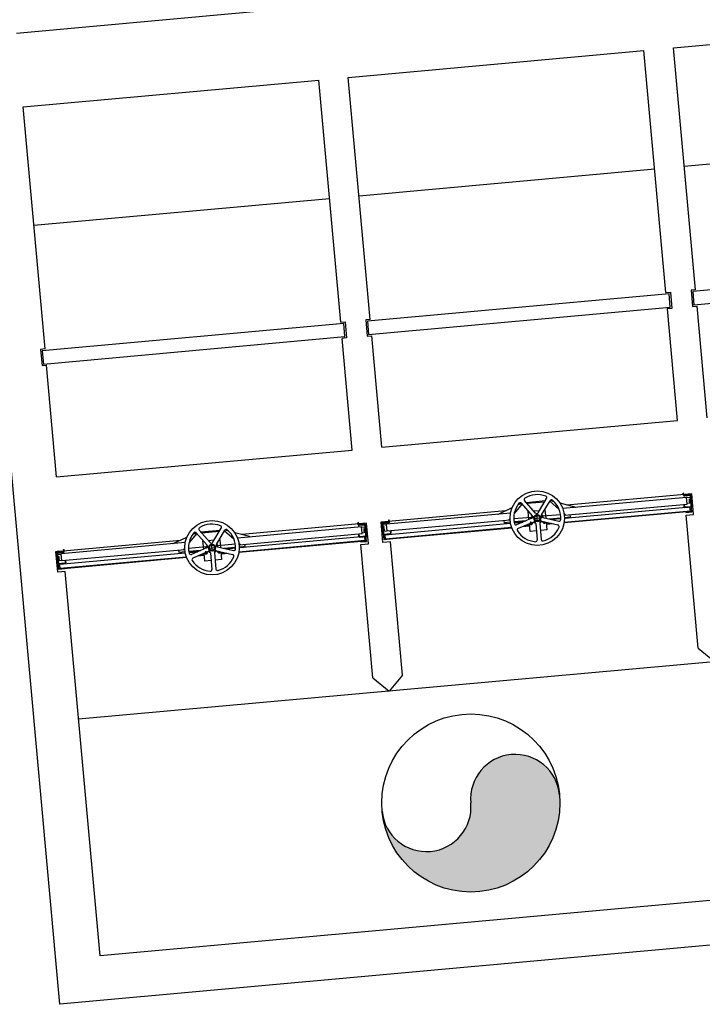
# Model space of a CAD drawing. Extents: x -5046 to 4145, y 952 to 16409.
# Drawn here: x -1966 to -1962, y 14046 to 14052 of the extents above; entities that cross this region are included whole.
import ezdxf

# ---------------------------------------------------------------- set-up
doc = ezdxf.new("R2010")
doc.units = 0
doc.header["$MEASUREMENT"] = 0
for name, color, linetype in [('A-CONCR', 4, 'CONTINUOUS'), ('A-CONCR-VIST', 2, 'CONTINUOUS'), ('H-TUBULAÇÃO', 240, 'CONTINUOUS'), ('M-EQUIP-VIST', 2, 'CONTINUOUS'), ('M-TUBUL-VIST', 1, 'CONTINUOUS')]:
    doc.layers.add(name, color=color, linetype=linetype)

# ---------------------------------------------------------------- blocks, each defined once
blk = doc.blocks.new('CT2')
at = {"layer": 'M-EQUIP-VIST'}
h = blk.add_hatch(color=256, dxfattribs=at)
h.paths.add_polyline_path([(0, 0.5, 0.414214), (-0.5, 0), (0, 0, -1)])
h.paths.add_polyline_path([(0, 0), (-0.5, 0, 0.414214), (0, -0.5)])
h.paths.add_polyline_path([(0, 0), (0, -0.5, 1)])
for centre, start, end in [((0, 0.25), 90, 270), ((0, -0.25), 270, 90)]:
    blk.add_arc(centre, 0.25, start, end, dxfattribs=at)

msp = doc.modelspace()

# ---------------------------------------------------------------- linework, layer by layer
at = {"layer": 'A-CONCR'}
for p, q in [((-1966.155, 14045.8354, 16), (-1967.1125, 14056.3837, 16)), ((-1966.4476, 14052.3774, 16), (-1964.4558, 14052.5582, 16)), ((-1962.0204, 14052.2772, 16), (-1960.0286, 14052.458, 16)), ((-1964.2114, 14052.0784, 16), (-1962.2196, 14052.2591, 16)), ((-1962.0716, 14050.629, 16), (-1962.2196, 14052.2591, 16)), ((-1961.8724, 14050.6471, 16), (-1962.0204, 14052.2772, 16)), ((-1966.4024, 14051.8795, 16), (-1964.4106, 14052.0603, 16)), ((-1964.2626, 14050.4301, 16), (-1964.4106, 14052.0603, 16)), ((-1964.0634, 14050.4482, 16), (-1964.2114, 14052.0784, 16)), ((-1966.2544, 14050.2493, 16), (-1966.4024, 14051.8795, 16)), ((-1961.7943, 14049.7858, 16), (-1961.8625, 14050.5375, 16)), ((-1961.9934, 14049.7677, 16), (-1962.0617, 14050.5194, 16)), ((-1963.9853, 14049.5869, 16), (-1964.0535, 14050.3386, 16)), ((-1964.1844, 14049.5688, 16), (-1964.2527, 14050.3205, 16)), ((-1966.1762, 14049.388, 16), (-1966.2445, 14050.1397, 16)), ((-1963.9853, 14049.5869, 16), (-1961.9934, 14049.7677, 16)), ((-1966.1762, 14049.388, 16), (-1964.1844, 14049.5688, 16)), ((-1961.8542, 14048.234, 16), (-1961.9356, 14049.1303, 16)), ((-1963.846, 14048.0532, 16), (-1963.9274, 14048.9495, 16)), ((-1964.0452, 14048.0352, 16), (-1964.1266, 14048.9315, 16)), ((-1965.8834, 14046.1613, 16), (-1966.1184, 14048.7507, 16)), ((-1961.8542, 14048.234, 16), (-1961.7456, 14048.1435, 16)), ((-1964.0452, 14048.0352, 16), (-1963.9366, 14047.9446, 16)), ((-1963.846, 14048.0532, 16), (-1963.9366, 14047.9446, 16)), ((-1957.3186, 14046.9387, 16), (-1965.8834, 14046.1613, 16)), ((-1956.9927, 14046.6671, 16), (-1966.155, 14045.8354, 16))]:
    msp.add_line(p, q, dxfattribs=at)
at = {"layer": 'A-CONCR', "elevation": 16}
for points in [[(-1962.0716, 14050.629), (-1962.0417, 14050.6317), (-1962.0318, 14050.5221), (-1962.0624, 14050.5194)], [(-1961.8724, 14050.6471), (-1961.9023, 14050.6443), (-1961.8924, 14050.5348), (-1961.8625, 14050.5375)], [(-1964.2626, 14050.4301), (-1964.2327, 14050.4328), (-1964.2228, 14050.3233), (-1964.2534, 14050.3205)], [(-1964.0634, 14050.4482), (-1964.0933, 14050.4455), (-1964.0834, 14050.3359), (-1964.0535, 14050.3386)], [(-1966.2544, 14050.2493), (-1966.2843, 14050.2466), (-1966.2744, 14050.137), (-1966.2445, 14050.1398)], [(-1961.9356, 14049.1303), (-1961.8853, 14049.1349), (-1961.898, 14049.2743), (-1962.7383, 14049.1981)], [(-1963.9274, 14048.9495), (-1963.9777, 14048.945), (-1963.9903, 14049.0844), (-1963.1514, 14049.1606)], [(-1964.1266, 14048.9315), (-1964.0763, 14048.936), (-1964.089, 14049.0755), (-1964.9293, 14048.9992)], [(-1966.1184, 14048.7507), (-1966.1687, 14048.7461), (-1966.1813, 14048.8855), (-1965.3424, 14048.9617)]]:
    msp.add_lwpolyline(points, dxfattribs=at)
at = {"layer": 'A-CONCR-VIST'}
msp.add_line((-1957.4632, 14048.5322, 16), (-1966.028, 14047.7548, 16), dxfattribs=at)
at = {"layer": 'H-TUBULAÇÃO'}
msp.add_circle((-1963.3862, 14047.1913, 16), 0.6, dxfattribs=at)
at = {"layer": 'M-EQUIP-VIST'}
for p, q in [((-1961.9481, 14051.4805, 16), (-1959.9563, 14051.6613, 16)), ((-1964.1391, 14051.2816, 16), (-1962.1473, 14051.4624, 16)), ((-1966.3301, 14051.0827, 16), (-1964.3383, 14051.2635, 16)), ((-1961.9524, 14049.2785, 16), (-1961.9558, 14049.2782, 16)), ((-1961.9545, 14049.2642, 16), (-1961.9558, 14049.2782, 16)), ((-1961.9511, 14049.2645, 16), (-1961.9524, 14049.2785, 16)), ((-1961.9085, 14049.2712, 16), (-1961.9487, 14049.2675, 16)), ((-1961.8977, 14049.1519, 16), (-1961.9085, 14049.2712, 16)), ((-1963.0411, 14049.2062, 16), (-1963.094, 14049.1416, 16)), ((-1963.07, 14049.1985, 16), (-1963.0447, 14049.2103, 16)), ((-1963.0459, 14049.2115, 16), (-1963.0683, 14049.201, 16)), ((-1962.9713, 14049.1264, 16), (-1963.0444, 14049.2101, 16)), ((-1962.9508, 14049.1443, 16), (-1963.024, 14049.2279, 16)), ((-1963.0138, 14049.2162, 16), (-1962.8837, 14049.228, 16)), ((-1963.0083, 14049.2099, 16), (-1962.888, 14049.2208, 16)), ((-1962.9326, 14049.1459, 16), (-1962.8757, 14049.2414, 16)), ((-1962.9093, 14049.132, 16), (-1962.8524, 14049.2275, 16)), ((-1962.855, 14049.2231, 16), (-1962.7913, 14049.1691, 16)), ((-1962.8251, 14049.2207, 16), (-1962.8522, 14049.2278, 16)), ((-1962.6856, 14049.1843, 16), (-1962.7849, 14049.2102, 16)), ((-1962.7674, 14049.1762, 16), (-1961.9324, 14049.252, 16)), ((-1962.756, 14049.1296, 16), (-1961.9281, 14049.2047, 16)), ((-1961.9064, 14049.2657, 16), (-1961.9481, 14049.2619, 16)), ((-1961.9061, 14049.2623, 16), (-1961.9477, 14049.2585, 16)), ((-1961.9281, 14049.2047, 16), (-1961.9324, 14049.252, 16)), ((-1961.9321, 14049.2482, 16), (-1961.9022, 14049.2509, 16)), ((-1961.8986, 14049.211, 16), (-1961.9284, 14049.2083, 16)), ((-1961.9139, 14049.2373, 16), (-1961.9141, 14049.2391, 16)), ((-1961.9133, 14049.2308, 16), (-1961.9137, 14049.2349, 16)), ((-1961.9128, 14049.2248, 16), (-1961.9131, 14049.2277, 16)), ((-1961.9115, 14049.2105, 16), (-1961.9128, 14049.2248, 16)), ((-1961.8981, 14049.2406, 16), (-1961.9097, 14049.2395, 16)), ((-1961.9071, 14049.2109, 16), (-1961.9097, 14049.2395, 16)), ((-1961.8908, 14049.2268, 16), (-1961.9084, 14049.2252, 16)), ((-1961.8955, 14049.212, 16), (-1961.9071, 14049.2109, 16)), ((-1961.8969, 14049.1922, 16), (-1961.903, 14049.2598, 16)), ((-1961.9022, 14049.2509, 16), (-1961.8986, 14049.211, 16)), ((-1961.8935, 14049.1925, 16), (-1961.8997, 14049.2601, 16)), ((-1963.1188, 14049.1443, 16), (-1963.9538, 14049.0685, 16)), ((-1963.2007, 14049.1375, 16), (-1963.1077, 14049.1809, 16)), ((-1963.0434, 14049.2033, 16), (-1963.094, 14049.1416, 16)), ((-1962.9994, 14049.1551, 16), (-1962.9966, 14049.1554, 16)), ((-1962.9944, 14049.1004, 16), (-1962.9994, 14049.1551, 16)), ((-1962.9632, 14049.1584, 16), (-1962.923, 14049.1621, 16)), ((-1962.8896, 14049.1651, 16), (-1962.8868, 14049.1653, 16)), ((-1962.8868, 14049.1653, 16), (-1962.8819, 14049.1106, 16)), ((-1961.9071, 14049.1544, 16), (-1962.7578, 14049.0772, 16)), ((-1962.7575, 14049.1404, 16), (-1962.7458, 14049.1305, 16)), ((-1961.9074, 14049.1578, 16), (-1962.7572, 14049.0807, 16)), ((-1962.757, 14049.1374, 16), (-1962.7542, 14049.1377, 16)), ((-1961.9099, 14049.1848, 16), (-1962.7549, 14049.1081, 16)), ((-1961.9522, 14049.2014, 16), (-1961.9488, 14049.2017, 16)), ((-1961.9522, 14049.2014, 16), (-1961.9509, 14049.1873, 16)), ((-1961.9488, 14049.2017, 16), (-1961.9476, 14049.1876, 16)), ((-1961.9445, 14049.1851, 16), (-1961.8995, 14049.1892, 16)), ((-1961.9442, 14049.1817, 16), (-1961.8992, 14049.1858, 16)), ((-1961.9379, 14049.1482, 16), (-1961.8977, 14049.1519, 16)), ((-1961.9071, 14049.1544, 16), (-1961.9099, 14049.1848, 16)), ((-1964.1434, 14049.0797, 16), (-1964.1468, 14049.0793, 16)), ((-1964.1455, 14049.0653, 16), (-1964.1468, 14049.0793, 16)), ((-1964.1421, 14049.0656, 16), (-1964.1434, 14049.0797, 16)), ((-1964.0995, 14049.0723, 16), (-1964.1397, 14049.0686, 16)), ((-1964.0887, 14048.953, 16), (-1964.0995, 14049.0723, 16)), ((-1963.9819, 14049.0773, 16), (-1963.9402, 14049.0811, 16)), ((-1963.9815, 14049.0739, 16), (-1963.9399, 14049.0777, 16)), ((-1963.9808, 14049.0831, 16), (-1963.9405, 14049.0867, 16)), ((-1963.9509, 14049.0858, 16), (-1963.9808, 14049.0831, 16)), ((-1963.97, 14048.9638, 16), (-1963.9808, 14049.0831, 16)), ((-1963.9808, 14049.0831, 16), (-1963.9712, 14048.9775, 16)), ((-1963.9639, 14048.9984, 16), (-1963.1189, 14049.0751, 16)), ((-1963.1217, 14049.0964, 16), (-1963.9495, 14049.0212, 16)), ((-1963.9389, 14049.0982, 16), (-1963.9356, 14049.0985, 16)), ((-1963.9377, 14049.0841, 16), (-1963.9389, 14049.0982, 16)), ((-1963.9343, 14049.0845, 16), (-1963.9356, 14049.0985, 16)), ((-1963.1598, 14049.0782, 16), (-1963.1611, 14049.0928, 16)), ((-1963.12, 14049.0818, 16), (-1963.1598, 14049.0782, 16)), ((-1963.1221, 14049.1073, 16), (-1963.1319, 14049.0954, 16)), ((-1963.1221, 14049.1043, 16), (-1963.1248, 14049.104, 16)), ((-1963.0972, 14049.1065, 16), (-1962.9789, 14049.1173, 16)), ((-1963.0158, 14049.0912, 16), (-1963.0952, 14049.084, 16)), ((-1963.0952, 14049.084, 16), (-1963.0158, 14049.0912, 16)), ((-1963.094, 14049.0773, 16), (-1963.036, 14049.0826, 16)), ((-1963.036, 14049.0826, 16), (-1963.094, 14049.0773, 16)), ((-1962.9753, 14049.1086, 16), (-1963.0775, 14049.0648, 16)), ((-1962.9646, 14049.0837, 16), (-1963.0668, 14049.0399, 16)), ((-1962.9871, 14049.0201, 16), (-1962.9918, 14049.072, 16)), ((-1962.9684, 14049.0759, 16), (-1962.9913, 14049.0738, 16)), ((-1962.9788, 14049.0633, 16), (-1962.9809, 14049.0863, 16)), ((-1962.9713, 14049.1264, 16), (-1962.9789, 14049.1173, 16)), ((-1962.978, 14049.1074, 16), (-1962.9789, 14049.1173, 16)), ((-1962.9585, 14049.0794, 16), (-1962.9639, 14049.0839, 16)), ((-1962.9604, 14049.1076, 16), (-1962.9167, 14049.1116, 16)), ((-1962.9585, 14049.0794, 16), (-1962.9512, 14049.0801, 16)), ((-1962.9489, 14049.0743, 16), (-1962.9389, 14048.9636, 16)), ((-1962.9365, 14049.0878, 16), (-1962.9405, 14049.1314, 16)), ((-1962.9219, 14049.0767, 16), (-1962.9119, 14048.9661, 16)), ((-1962.9208, 14049.0828, 16), (-1962.9135, 14049.0835, 16)), ((-1962.9089, 14049.0889, 16), (-1962.9135, 14049.0835, 16)), ((-1962.9001, 14049.1244, 16), (-1962.9093, 14049.1321, 16)), ((-1962.9082, 14049.0888, 16), (-1962.7998, 14049.0641, 16)), ((-1962.9031, 14049.0818, 16), (-1962.8847, 14049.0834, 16)), ((-1962.9021, 14049.1152, 16), (-1962.7938, 14049.0906, 16)), ((-1962.9001, 14049.1244, 16), (-1962.7818, 14049.1352, 16)), ((-1962.8993, 14049.1146, 16), (-1962.9001, 14049.1244, 16)), ((-1962.8905, 14049.0713, 16), (-1962.8918, 14049.0851, 16)), ((-1962.8793, 14049.0822, 16), (-1962.8746, 14049.0303, 16)), ((-1962.8396, 14049.0732, 16), (-1962.8782, 14049.0697, 16)), ((-1962.8592, 14049.1055, 16), (-1962.7798, 14049.1127, 16)), ((-1962.7798, 14049.1058, 16), (-1962.8378, 14049.1006, 16)), ((-1962.755, 14049.1149, 16), (-1962.7152, 14049.1185, 16)), ((-1962.7152, 14049.1185, 16), (-1962.7166, 14049.1331, 16)), ((-1965.2321, 14049.0073, 16), (-1965.285, 14048.9427, 16)), ((-1965.261, 14048.9996, 16), (-1965.2357, 14049.0115, 16)), ((-1965.2369, 14049.0126, 16), (-1965.2593, 14049.0021, 16)), ((-1965.1622, 14048.9275, 16), (-1965.2354, 14049.0112, 16)), ((-1965.1418, 14048.9454, 16), (-1965.215, 14049.029, 16)), ((-1965.2048, 14049.0173, 16), (-1965.0747, 14049.0292, 16)), ((-1965.1993, 14049.011, 16), (-1965.0789, 14049.022, 16)), ((-1965.1236, 14048.9471, 16), (-1965.0667, 14049.0425, 16)), ((-1965.1003, 14048.9332, 16), (-1965.0434, 14049.0286, 16)), ((-1965.046, 14049.0242, 16), (-1964.9823, 14048.9702, 16)), ((-1965.0161, 14049.0219, 16), (-1965.0432, 14049.0289, 16)), ((-1964.8766, 14048.9854, 16), (-1964.9759, 14049.0114, 16)), ((-1964.9584, 14048.9773, 16), (-1964.1234, 14049.0531, 16)), ((-1964.947, 14048.9307, 16), (-1964.1191, 14049.0058, 16)), ((-1964.0974, 14049.0668, 16), (-1964.139, 14049.063, 16)), ((-1964.0971, 14049.0634, 16), (-1964.1387, 14049.0597, 16)), ((-1964.1191, 14049.0058, 16), (-1964.1234, 14049.0531, 16)), ((-1964.1231, 14049.0493, 16), (-1964.0932, 14049.052, 16)), ((-1964.0896, 14049.0122, 16), (-1964.1194, 14049.0094, 16)), ((-1964.1049, 14049.0385, 16), (-1964.1051, 14049.0402, 16)), ((-1964.1043, 14049.0319, 16), (-1964.1047, 14049.0361, 16)), ((-1964.1038, 14049.0259, 16), (-1964.1041, 14049.0288, 16)), ((-1964.1025, 14049.0117, 16), (-1964.1038, 14049.0259, 16)), ((-1964.0891, 14049.0417, 16), (-1964.1007, 14049.0406, 16)), ((-1964.0981, 14049.0121, 16), (-1964.1007, 14049.0406, 16)), ((-1964.0818, 14049.0279, 16), (-1964.0994, 14049.0263, 16)), ((-1964.0865, 14049.0131, 16), (-1964.0981, 14049.0121, 16)), ((-1964.0879, 14048.9934, 16), (-1964.094, 14049.0609, 16)), ((-1964.0932, 14049.052, 16), (-1964.0896, 14049.0122, 16)), ((-1964.0845, 14048.9937, 16), (-1964.0907, 14049.0612, 16)), ((-1963.9902, 14049.0363, 16), (-1963.9726, 14049.0379, 16)), ((-1963.9813, 14049.003, 16), (-1963.9875, 14049.0705, 16)), ((-1963.9855, 14049.0511, 16), (-1963.9739, 14049.0522, 16)), ((-1963.978, 14049.0033, 16), (-1963.9841, 14049.0709, 16)), ((-1963.9535, 14049.0647, 16), (-1963.9833, 14049.062, 16)), ((-1963.9833, 14049.062, 16), (-1963.9797, 14049.0221, 16)), ((-1963.9829, 14049.0225, 16), (-1963.9713, 14049.0236, 16)), ((-1963.9797, 14049.0221, 16), (-1963.9499, 14049.0248, 16)), ((-1963.9299, 14049.0049, 16), (-1963.9749, 14049.0008, 16)), ((-1963.9713, 14049.0236, 16), (-1963.9739, 14049.0522, 16)), ((-1963.9693, 14049.0508, 16), (-1963.9695, 14049.0525, 16)), ((-1963.9687, 14049.0442, 16), (-1963.9691, 14049.0484, 16)), ((-1963.9682, 14049.0383, 16), (-1963.9685, 14049.0411, 16)), ((-1963.9669, 14049.024, 16), (-1963.9682, 14049.0383, 16)), ((-1963.9615, 14048.9714, 16), (-1963.1117, 14049.0485, 16)), ((-1963.9611, 14048.968, 16), (-1963.1105, 14049.0452, 16)), ((-1963.9495, 14049.0212, 16), (-1963.9538, 14049.0685, 16)), ((-1963.9252, 14049.0223, 16), (-1963.9286, 14049.022, 16)), ((-1963.9286, 14049.022, 16), (-1963.9273, 14049.0079, 16)), ((-1963.9252, 14049.0223, 16), (-1963.924, 14049.0082, 16)), ((-1962.9904, 14049.0561, 16), (-1963.0394, 14049.0517, 16)), ((-1962.9907, 14049.0595, 16), (-1963.0293, 14049.056, 16)), ((-1962.9444, 14049.024, 16), (-1962.9871, 14049.0201, 16)), ((-1962.8746, 14049.0303, 16), (-1962.9173, 14049.0264, 16)), ((-1962.8289, 14049.0708, 16), (-1962.8779, 14049.0663, 16)), ((-1965.3098, 14048.9454, 16), (-1966.1448, 14048.8696, 16)), ((-1965.3917, 14048.9386, 16), (-1965.2987, 14048.9821, 16)), ((-1965.2344, 14049.0045, 16), (-1965.285, 14048.9427, 16)), ((-1965.1904, 14048.9563, 16), (-1965.1876, 14048.9565, 16)), ((-1965.1854, 14048.9015, 16), (-1965.1904, 14048.9563, 16)), ((-1965.1542, 14048.9595, 16), (-1965.114, 14048.9632, 16)), ((-1965.0806, 14048.9662, 16), (-1965.0778, 14048.9665, 16)), ((-1965.0778, 14048.9665, 16), (-1965.0729, 14048.9117, 16)), ((-1964.0981, 14048.9556, 16), (-1964.9488, 14048.8783, 16)), ((-1964.9485, 14048.9416, 16), (-1964.9368, 14048.9316, 16)), ((-1964.0984, 14048.9589, 16), (-1964.9482, 14048.8818, 16)), ((-1964.948, 14048.9385, 16), (-1964.9452, 14048.9388, 16)), ((-1964.1008, 14048.9859, 16), (-1964.9459, 14048.9092, 16)), ((-1964.1432, 14049.0025, 16), (-1964.1398, 14049.0028, 16)), ((-1964.1432, 14049.0025, 16), (-1964.1419, 14048.9884, 16)), ((-1964.1398, 14049.0028, 16), (-1964.1385, 14048.9888, 16)), ((-1964.1355, 14048.9862, 16), (-1964.0905, 14048.9903, 16)), ((-1964.1352, 14048.9828, 16), (-1964.0902, 14048.9869, 16)), ((-1964.1289, 14048.9493, 16), (-1964.0887, 14048.953, 16)), ((-1964.0981, 14048.9556, 16), (-1964.1008, 14048.9859, 16)), ((-1963.9296, 14049.0015, 16), (-1963.9746, 14048.9974, 16)), ((-1963.9297, 14048.9674, 16), (-1963.97, 14048.9638, 16)), ((-1963.9611, 14048.968, 16), (-1963.9639, 14048.9984, 16)), ((-1966.169, 14048.8045, 16), (-1966.1751, 14048.872, 16)), ((-1966.1728, 14048.8784, 16), (-1966.1312, 14048.8822, 16)), ((-1966.1725, 14048.875, 16), (-1966.1309, 14048.8788, 16)), ((-1966.1718, 14048.8842, 16), (-1966.1315, 14048.8878, 16)), ((-1966.1419, 14048.8869, 16), (-1966.1718, 14048.8842, 16)), ((-1966.1609, 14048.7649, 16), (-1966.1718, 14048.8842, 16)), ((-1966.1718, 14048.8842, 16), (-1966.1622, 14048.7786, 16)), ((-1966.1549, 14048.7995, 16), (-1965.3099, 14048.8762, 16)), ((-1965.3127, 14048.8975, 16), (-1966.1405, 14048.8224, 16)), ((-1966.1299, 14048.8993, 16), (-1966.1265, 14048.8996, 16)), ((-1966.1286, 14048.8853, 16), (-1966.1299, 14048.8993, 16)), ((-1966.1253, 14048.8856, 16), (-1966.1265, 14048.8996, 16)), ((-1965.3507, 14048.8793, 16), (-1965.3521, 14048.8939, 16)), ((-1965.311, 14048.8829, 16), (-1965.3507, 14048.8793, 16)), ((-1965.3131, 14048.9085, 16), (-1965.3229, 14048.8966, 16)), ((-1965.3131, 14048.9054, 16), (-1965.3158, 14048.9052, 16)), ((-1965.2882, 14048.9077, 16), (-1965.1699, 14048.9184, 16)), ((-1965.2068, 14048.8924, 16), (-1965.2862, 14048.8851, 16)), ((-1965.2862, 14048.8851, 16), (-1965.2068, 14048.8924, 16)), ((-1965.285, 14048.8785, 16), (-1965.227, 14048.8837, 16)), ((-1965.227, 14048.8837, 16), (-1965.285, 14048.8785, 16)), ((-1965.1663, 14048.9097, 16), (-1965.2685, 14048.866, 16)), ((-1965.1556, 14048.8848, 16), (-1965.2578, 14048.841, 16)), ((-1965.1781, 14048.8212, 16), (-1965.1828, 14048.8731, 16)), ((-1965.1593, 14048.877, 16), (-1965.1823, 14048.8749, 16)), ((-1965.1698, 14048.8644, 16), (-1965.1719, 14048.8874, 16)), ((-1965.1623, 14048.9276, 16), (-1965.1699, 14048.9184, 16)), ((-1965.169, 14048.9085, 16), (-1965.1699, 14048.9184, 16)), ((-1965.1495, 14048.8805, 16), (-1965.1549, 14048.8851, 16)), ((-1965.1513, 14048.9087, 16), (-1965.1077, 14048.9127, 16)), ((-1965.1495, 14048.8805, 16), (-1965.1422, 14048.8812, 16)), ((-1965.1399, 14048.8754, 16), (-1965.1299, 14048.7647, 16)), ((-1965.1275, 14048.8889, 16), (-1965.1315, 14048.9326, 16)), ((-1965.1129, 14048.8779, 16), (-1965.1029, 14048.7672, 16)), ((-1965.1118, 14048.884, 16), (-1965.1044, 14048.8846, 16)), ((-1965.0999, 14048.8901, 16), (-1965.1044, 14048.8846, 16)), ((-1965.0911, 14048.9255, 16), (-1965.1003, 14048.9332, 16)), ((-1965.0991, 14048.8899, 16), (-1964.9908, 14048.8653, 16)), ((-1965.0941, 14048.8829, 16), (-1965.0757, 14048.8846, 16)), ((-1965.0931, 14048.9164, 16), (-1964.9848, 14048.8917, 16)), ((-1965.0911, 14048.9255, 16), (-1964.9728, 14048.9363, 16)), ((-1965.0902, 14048.9157, 16), (-1965.0911, 14048.9255, 16)), ((-1965.0815, 14048.8725, 16), (-1965.0828, 14048.8862, 16)), ((-1965.0703, 14048.8833, 16), (-1965.0656, 14048.8314, 16)), ((-1965.0306, 14048.8743, 16), (-1965.0692, 14048.8708, 16)), ((-1965.0501, 14048.9066, 16), (-1964.9708, 14048.9138, 16)), ((-1964.9708, 14048.907, 16), (-1965.0288, 14048.9017, 16)), ((-1964.946, 14048.916, 16), (-1964.9062, 14048.9196, 16)), ((-1964.9062, 14048.9196, 16), (-1964.9076, 14048.9343, 16)), ((-1966.1812, 14048.8374, 16), (-1966.1636, 14048.839, 16)), ((-1966.1723, 14048.8041, 16), (-1966.1785, 14048.8717, 16)), ((-1966.1765, 14048.8522, 16), (-1966.1649, 14048.8533, 16)), ((-1966.1445, 14048.8658, 16), (-1966.1743, 14048.8631, 16)), ((-1966.1743, 14048.8631, 16), (-1966.1707, 14048.8233, 16)), ((-1966.1739, 14048.8236, 16), (-1966.1623, 14048.8247, 16)), ((-1966.1707, 14048.8233, 16), (-1966.1409, 14048.826, 16)), ((-1966.1209, 14048.806, 16), (-1966.1659, 14048.8019, 16)), ((-1966.1623, 14048.8247, 16), (-1966.1649, 14048.8533, 16)), ((-1966.1603, 14048.8519, 16), (-1966.1605, 14048.8537, 16)), ((-1966.1597, 14048.8453, 16), (-1966.1601, 14048.8495, 16)), ((-1966.1592, 14048.8394, 16), (-1966.1595, 14048.8422, 16)), ((-1966.1579, 14048.8251, 16), (-1966.1592, 14048.8394, 16)), ((-1966.1524, 14048.7725, 16), (-1965.3027, 14048.8496, 16)), ((-1966.1521, 14048.7691, 16), (-1965.3015, 14048.8463, 16)), ((-1966.1405, 14048.8224, 16), (-1966.1448, 14048.8696, 16)), ((-1966.1162, 14048.8234, 16), (-1966.1196, 14048.8231, 16)), ((-1966.1196, 14048.8231, 16), (-1966.1183, 14048.809, 16)), ((-1966.1162, 14048.8234, 16), (-1966.1149, 14048.8094, 16)), ((-1965.1814, 14048.8572, 16), (-1965.2303, 14048.8528, 16)), ((-1965.1817, 14048.8606, 16), (-1965.2203, 14048.8571, 16)), ((-1965.1353, 14048.8251, 16), (-1965.1781, 14048.8212, 16)), ((-1965.0656, 14048.8314, 16), (-1965.1083, 14048.8275, 16)), ((-1965.0199, 14048.8719, 16), (-1965.0688, 14048.8674, 16)), ((-1966.1206, 14048.8026, 16), (-1966.1656, 14048.7985, 16)), ((-1966.1207, 14048.7686, 16), (-1966.1609, 14048.7649, 16)), ((-1966.1521, 14048.7691, 16), (-1966.1549, 14048.7995, 16))]:
    msp.add_line(p, q, dxfattribs=at)
at = {"layer": 'M-EQUIP-VIST', "elevation": 16}
for points in [[(-1961.8833, 14050.5457), (-1959.8517, 14050.7301), (-1959.8598, 14050.8197), (-1961.8915, 14050.6353)], [(-1964.0743, 14050.3468), (-1962.0427, 14050.5312), (-1962.0508, 14050.6208), (-1964.0824, 14050.4364)], [(-1966.2653, 14050.1479), (-1964.2337, 14050.3323), (-1964.2418, 14050.4219), (-1966.2734, 14050.2375)]]:
    msp.add_lwpolyline(points, close=True, dxfattribs=at)
for points in [[(-1962.9742, 14049.0796), (-1962.9714, 14049.0756), (-1962.975, 14049.0679), (-1962.9834, 14049.0671), (-1962.988, 14049.0736)], [(-1962.898, 14049.0865), (-1962.9, 14049.0821), (-1962.8952, 14049.0751), (-1962.8867, 14049.0759), (-1962.8834, 14049.0831)], [(-1965.1652, 14048.8807), (-1965.1624, 14048.8767), (-1965.166, 14048.869), (-1965.1744, 14048.8682), (-1965.179, 14048.8748)], [(-1965.089, 14048.8876), (-1965.091, 14048.8832), (-1965.0861, 14048.8762), (-1965.0777, 14048.877), (-1965.0743, 14048.8843)]]:
    msp.add_lwpolyline(points, dxfattribs=at)
at = {"layer": 'M-EQUIP-VIST'}
for centre, radius in [((-1962.9385, 14049.1096, 16), 0.1836), ((-1965.1295, 14048.9107, 16), 0.1836), ((-1962.9385, 14049.1096, 16), 0.0237), ((-1962.9385, 14049.1096, 16), 0.0228), ((-1962.9385, 14049.1096, 16), 0.0179), ((-1965.1295, 14048.9107, 16), 0.0237), ((-1965.1295, 14048.9107, 16), 0.0228), ((-1965.1295, 14048.9107, 16), 0.0179)]:
    msp.add_circle(centre, radius, dxfattribs=at)
for centre, radius, start, end in [((-1962.9385, 14049.1096, 16), 0.1588, 140.89196, 193.48115), ((-1962.9385, 14049.1096, 16), 0.1588, 140.89196, 193.48115), ((-1963.0529, 14049.2026, 16), 0.0113, 41.18656, 140.89196), ((-1963.0529, 14049.2026, 16), 0.0113, 41.18656, 140.89196), ((-1963.0347, 14049.1962, 16), 0.0113, 122.1178, 140.64737), ((-1963.0155, 14049.2354, 16), 0.0113, 121.48115, 221.18656), ((-1962.9385, 14049.1096, 16), 0.1588, 68.89196, 121.48115), ((-1962.8854, 14049.2472, 16), 0.0113, 329.18656, 68.89196), ((-1962.8427, 14049.2217, 16), 0.0113, 49.48115, 149.18656), ((-1962.9385, 14049.1096, 16), 0.1588, 356.89196, 49.48115), ((-1961.9483, 14049.2647, 16), 0.00621, 185.18656, 275.18656), ((-1961.9483, 14049.2647, 16), 0.00282, 185.18656, 275.18656), ((-1961.9059, 14049.2595, 16), 0.00621, 5.18656, 95.18656), ((-1961.9059, 14049.2595, 16), 0.00282, 5.18656, 95.18656), ((-1963.2055, 14049.1478, 16), 0.0113, 275.18656, 295.01869), ((-1962.9423, 14049.1517, 16), 0.0113, 221.18656, 329.18656), ((-1962.6828, 14049.1952, 16), 0.0113, 255.35443, 275.18656), ((-1961.9447, 14049.1879, 16), 0.00621, 185.18656, 275.18656), ((-1961.9447, 14049.1879, 16), 0.00282, 185.18656, 275.18656), ((-1961.8997, 14049.192, 16), 0.00282, 275.18656, 5.18656), ((-1961.8997, 14049.192, 16), 0.00621, 275.18656, 5.18656), ((-1963.9813, 14049.0711, 16), 0.00621, 95.18656, 185.18656), ((-1963.9813, 14049.0711, 16), 0.00282, 95.18656, 185.18656), ((-1963.9405, 14049.0839, 16), 0.00282, 275.18656, 5.18656), ((-1963.9405, 14049.0839, 16), 0.00621, 275.18656, 5.18656), ((-1963.1485, 14049.0797, 16), 0.00527, 190.68756, 359.68555), ((-1963.1485, 14049.0797, 16), 0.00504, 190.68756, 359.68555), ((-1963.1485, 14049.0797, 16), 0.00482, 191.20578, 359.16734), ((-1963.1485, 14049.0797, 16), 0.00459, 191.50339, 358.86973), ((-1963.1485, 14049.0797, 16), 0.00436, 191.83202, 358.54109), ((-1963.1485, 14049.0797, 16), 0.00414, 192.19683, 358.17628), ((-1963.1485, 14049.0797, 16), 0.00391, 192.60413, 357.76898), ((-1963.1485, 14049.0797, 16), 0.00369, 193.06184, 357.31127), ((-1963.1485, 14049.0797, 16), 0.00346, 193.57997, 356.79314), ((-1963.1485, 14049.0797, 16), 0.00323, 194.17138, 356.20173), ((-1963.1485, 14049.0797, 16), 0.00301, 194.85289, 355.52022), ((-1963.1485, 14049.0797, 16), 0.00278, 195.64692, 354.72619), ((-1963.1485, 14049.0797, 16), 0.00256, 196.58403, 353.78909), ((-1963.1485, 14049.0797, 16), 0.00233, 197.70708, 352.66603), ((-1963.1485, 14049.0797, 16), 0.0021, 199.07817, 351.29494), ((-1963.1485, 14049.0797, 16), 0.00188, 200.79087, 349.58225), ((-1963.1485, 14049.0797, 16), 0.00165, 202.99358, 347.37953), ((-1963.1485, 14049.0797, 16), 0.00143, 205.93773, 344.43538), ((-1963.1485, 14049.0797, 16), 0.0012, 210.08998, 340.28313), ((-1963.1485, 14049.0797, 16), 0.000973, 216.44436, 333.92876), ((-1963.1485, 14049.0797, 16), 0.000747, 227.70756, 322.66555), ((-1963.0819, 14049.0752, 16), 0.0113, 193.48115, 293.18656), ((-1963.0819, 14049.0752, 16), 0.0113, 193.48115, 293.18656), ((-1962.9798, 14049.0748, 16), 0.00735, 186.24001, 40.1331), ((-1962.9798, 14049.0748, 16), 0.0048, 176.71253, 49.66058), ((-1962.9798, 14049.119, 16), 0.0113, 293.18656, 41.18656), ((-1962.9602, 14049.0733, 16), 0.0113, 5.18656, 113.18656), ((-1962.9107, 14049.0778, 16), 0.0113, 77.18656, 185.18656), ((-1962.8996, 14049.1262, 16), 0.0113, 149.18656, 257.18656), ((-1962.8916, 14049.0828, 16), 0.00735, 150.24001, 4.1331), ((-1962.8916, 14049.0828, 16), 0.0048, 140.71253, 13.66058), ((-1962.7913, 14049.1016, 16), 0.0113, 257.18656, 356.89196), ((-1962.7266, 14049.118, 16), 0.00527, 190.68756, 359.68555), ((-1962.7266, 14049.118, 16), 0.00504, 190.68756, 359.68555), ((-1962.7266, 14049.118, 16), 0.00482, 191.20578, 359.16734), ((-1962.7266, 14049.118, 16), 0.00459, 191.50339, 358.86973), ((-1962.7266, 14049.118, 16), 0.00436, 191.83202, 358.54109), ((-1962.7266, 14049.118, 16), 0.00414, 192.19683, 358.17628), ((-1962.7266, 14049.118, 16), 0.00391, 192.60413, 357.76898), ((-1962.7266, 14049.118, 16), 0.00369, 193.06184, 357.31127), ((-1962.7266, 14049.118, 16), 0.00346, 193.57997, 356.79314), ((-1962.7266, 14049.118, 16), 0.00323, 194.17138, 356.20173), ((-1962.7266, 14049.118, 16), 0.00301, 194.85289, 355.52022), ((-1962.7266, 14049.118, 16), 0.00278, 195.64692, 354.72619), ((-1962.7266, 14049.118, 16), 0.00256, 196.58403, 353.78909), ((-1962.7266, 14049.118, 16), 0.00233, 197.70708, 352.66603), ((-1962.7266, 14049.118, 16), 0.0021, 199.07817, 351.29494), ((-1962.7266, 14049.118, 16), 0.00188, 200.79087, 349.58225), ((-1962.7266, 14049.118, 16), 0.00165, 202.99358, 347.37953), ((-1962.7266, 14049.118, 16), 0.00143, 205.93773, 344.43538), ((-1962.7266, 14049.118, 16), 0.0012, 210.08998, 340.28313), ((-1962.7266, 14049.118, 16), 0.000973, 216.44436, 333.92876), ((-1962.7266, 14049.118, 16), 0.000747, 227.70756, 322.66555), ((-1965.1295, 14048.9107, 16), 0.1588, 140.89196, 193.48115), ((-1965.1295, 14048.9107, 16), 0.1588, 140.89196, 193.48115), ((-1965.2439, 14049.0037, 16), 0.0113, 41.18656, 140.89196), ((-1965.2439, 14049.0037, 16), 0.0113, 41.18656, 140.89196), ((-1965.2257, 14048.9973, 16), 0.0113, 122.1178, 140.64737), ((-1965.2065, 14049.0365, 16), 0.0113, 121.48115, 221.18656), ((-1965.1295, 14048.9107, 16), 0.1588, 68.89196, 121.48115), ((-1965.0764, 14049.0483, 16), 0.0113, 329.18656, 68.89196), ((-1965.0337, 14049.0228, 16), 0.0113, 49.48115, 149.18656), ((-1965.1295, 14048.9107, 16), 0.1588, 356.89196, 49.48115), ((-1964.1393, 14049.0658, 16), 0.00621, 185.18656, 275.18656), ((-1964.1393, 14049.0658, 16), 0.00282, 185.18656, 275.18656), ((-1964.0968, 14049.0606, 16), 0.00621, 5.18656, 95.18656), ((-1964.0968, 14049.0606, 16), 0.00282, 5.18656, 95.18656), ((-1963.9301, 14049.0077, 16), 0.00282, 275.18656, 5.18656), ((-1963.9301, 14049.0077, 16), 0.00621, 275.18656, 5.18656), ((-1963.0623, 14049.0295, 16), 0.0113, 113.18656, 212.89196), ((-1963.0623, 14049.0295, 16), 0.0113, 113.18656, 212.89196), ((-1962.9385, 14049.1096, 16), 0.1588, 212.89196, 265.48115), ((-1962.9385, 14049.1096, 16), 0.1588, 284.89196, 337.48115), ((-1962.8023, 14049.0531, 16), 0.0113, 337.48115, 77.18656), ((-1965.3965, 14048.9489, 16), 0.0113, 275.18656, 295.01869), ((-1965.1333, 14048.9528, 16), 0.0113, 221.18656, 329.18656), ((-1964.8738, 14048.9963, 16), 0.0113, 255.35443, 275.18656), ((-1964.1357, 14048.989, 16), 0.00621, 185.18656, 275.18656), ((-1964.1357, 14048.989, 16), 0.00282, 185.18656, 275.18656), ((-1964.0907, 14048.9931, 16), 0.00282, 275.18656, 5.18656), ((-1964.0907, 14048.9931, 16), 0.00621, 275.18656, 5.18656), ((-1963.9752, 14049.0036, 16), 0.00621, 185.18656, 275.18656), ((-1963.9752, 14049.0036, 16), 0.00282, 185.18656, 275.18656), ((-1962.9501, 14048.9626, 16), 0.0113, 265.48115, 5.18656), ((-1962.9006, 14048.9671, 16), 0.0113, 185.18656, 284.89196), ((-1966.1723, 14048.8722, 16), 0.00621, 95.18656, 185.18656), ((-1966.1723, 14048.8722, 16), 0.00282, 95.18656, 185.18656), ((-1966.1315, 14048.885, 16), 0.00282, 275.18656, 5.18656), ((-1966.1315, 14048.885, 16), 0.00621, 275.18656, 5.18656), ((-1965.3395, 14048.8808, 16), 0.00527, 190.68756, 359.68555), ((-1965.3395, 14048.8808, 16), 0.00504, 190.68756, 359.68555), ((-1965.3395, 14048.8808, 16), 0.00482, 191.20578, 359.16734), ((-1965.3395, 14048.8808, 16), 0.00459, 191.50339, 358.86973), ((-1965.3395, 14048.8808, 16), 0.00436, 191.83202, 358.54109), ((-1965.3395, 14048.8808, 16), 0.00414, 192.19683, 358.17628), ((-1965.3395, 14048.8808, 16), 0.00391, 192.60413, 357.76898), ((-1965.3395, 14048.8808, 16), 0.00369, 193.06184, 357.31127), ((-1965.3395, 14048.8808, 16), 0.00346, 193.57997, 356.79314), ((-1965.3395, 14048.8808, 16), 0.00323, 194.17138, 356.20173), ((-1965.3395, 14048.8808, 16), 0.00301, 194.85289, 355.52022), ((-1965.3395, 14048.8808, 16), 0.00278, 195.64692, 354.72619), ((-1965.3395, 14048.8808, 16), 0.00256, 196.58403, 353.78909), ((-1965.3395, 14048.8808, 16), 0.00233, 197.70708, 352.66603), ((-1965.3395, 14048.8808, 16), 0.0021, 199.07817, 351.29494), ((-1965.3395, 14048.8808, 16), 0.00188, 200.79087, 349.58225), ((-1965.3395, 14048.8808, 16), 0.00165, 202.99358, 347.37953), ((-1965.3395, 14048.8808, 16), 0.00143, 205.93773, 344.43538), ((-1965.3395, 14048.8808, 16), 0.0012, 210.08998, 340.28313), ((-1965.3395, 14048.8808, 16), 0.000973, 216.44436, 333.92876), ((-1965.3395, 14048.8808, 16), 0.000747, 227.70756, 322.66555), ((-1965.2729, 14048.8763, 16), 0.0113, 193.48115, 293.18656), ((-1965.2729, 14048.8763, 16), 0.0113, 193.48115, 293.18656), ((-1965.1708, 14048.8759, 16), 0.00735, 186.24001, 40.1331), ((-1965.1708, 14048.8759, 16), 0.0048, 176.71253, 49.66058), ((-1965.1707, 14048.9201, 16), 0.0113, 293.18656, 41.18656), ((-1965.1512, 14048.8744, 16), 0.0113, 5.18656, 113.18656), ((-1965.1017, 14048.8789, 16), 0.0113, 77.18656, 185.18656), ((-1965.0906, 14048.9274, 16), 0.0113, 149.18656, 257.18656), ((-1965.0826, 14048.8839, 16), 0.00735, 150.24001, 4.1331), ((-1965.0826, 14048.8839, 16), 0.0048, 140.71253, 13.66058), ((-1964.9823, 14048.9027, 16), 0.0113, 257.18656, 356.89196), ((-1964.9176, 14048.9191, 16), 0.00527, 190.68756, 359.68555), ((-1964.9176, 14048.9191, 16), 0.00504, 190.68756, 359.68555), ((-1964.9176, 14048.9191, 16), 0.00482, 191.20578, 359.16734), ((-1964.9176, 14048.9191, 16), 0.00459, 191.50339, 358.86973), ((-1964.9176, 14048.9191, 16), 0.00436, 191.83202, 358.54109), ((-1964.9176, 14048.9191, 16), 0.00414, 192.19683, 358.17628), ((-1964.9176, 14048.9191, 16), 0.00391, 192.60413, 357.76898), ((-1964.9176, 14048.9191, 16), 0.00369, 193.06184, 357.31127), ((-1964.9176, 14048.9191, 16), 0.00346, 193.57997, 356.79314), ((-1964.9176, 14048.9191, 16), 0.00323, 194.17138, 356.20173), ((-1964.9176, 14048.9191, 16), 0.00301, 194.85289, 355.52022), ((-1964.9176, 14048.9191, 16), 0.00278, 195.64692, 354.72619), ((-1964.9176, 14048.9191, 16), 0.00256, 196.58403, 353.78909), ((-1964.9176, 14048.9191, 16), 0.00233, 197.70708, 352.66603), ((-1964.9176, 14048.9191, 16), 0.0021, 199.07817, 351.29494), ((-1964.9176, 14048.9191, 16), 0.00188, 200.79087, 349.58225), ((-1964.9176, 14048.9191, 16), 0.00165, 202.99358, 347.37953), ((-1964.9176, 14048.9191, 16), 0.00143, 205.93773, 344.43538), ((-1964.9176, 14048.9191, 16), 0.0012, 210.08998, 340.28313), ((-1964.9176, 14048.9191, 16), 0.000973, 216.44436, 333.92876), ((-1964.9176, 14048.9191, 16), 0.000747, 227.70756, 322.66555), ((-1966.1211, 14048.8088, 16), 0.00282, 275.18656, 5.18656), ((-1966.1211, 14048.8088, 16), 0.00621, 275.18656, 5.18656), ((-1965.2533, 14048.8306, 16), 0.0113, 113.18656, 212.89196), ((-1965.2533, 14048.8306, 16), 0.0113, 113.18656, 212.89196), ((-1965.1295, 14048.9107, 16), 0.1588, 212.89196, 265.48115), ((-1965.1295, 14048.9107, 16), 0.1588, 284.89196, 337.48115), ((-1964.9933, 14048.8542, 16), 0.0113, 337.48115, 77.18656), ((-1966.1662, 14048.8047, 16), 0.00621, 185.18656, 275.18656), ((-1966.1662, 14048.8047, 16), 0.00282, 185.18656, 275.18656), ((-1965.1411, 14048.7637, 16), 0.0113, 265.48115, 5.18656), ((-1965.0916, 14048.7682, 16), 0.0113, 185.18656, 284.89196)]:
    msp.add_arc(centre, radius, start, end, dxfattribs=at)

# ---------------------------------------------------------------- block references
at = {"layer": 'M-TUBUL-VIST', "xscale": 1.200000000000444, "yscale": 1.200000000000444, "zscale": 1.2, "rotation": 95.18655568816057}
msp.add_blockref('CT2', (-1963.3862, 14047.1913, 16), dxfattribs=at)

doc.saveas('drawing.dxf')
